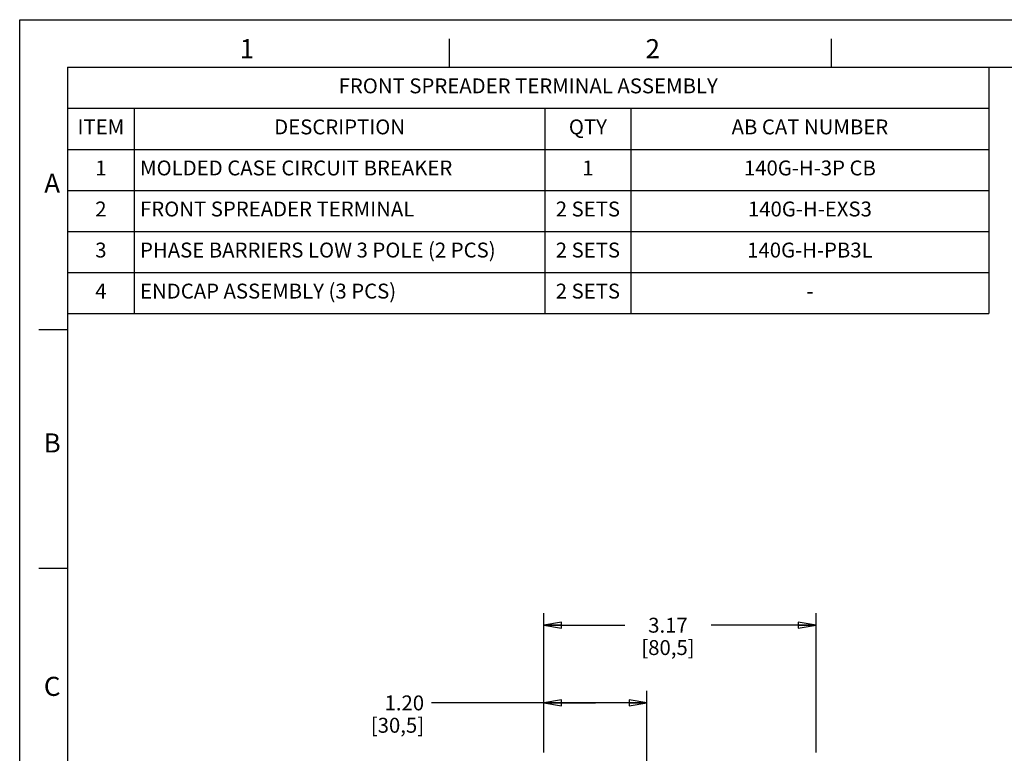
# Model space of a CAD drawing. Units: inches. Extents: x 0 to 34, y -24.7 to 22.
# Drawn here: x 0 to 10.3, y 14.3 to 22 of the extents above; entities that cross this region are included whole.
import ezdxf

# ---------------------------------------------------------------- set-up
doc = ezdxf.new("R2010")
doc.units = ezdxf.units.IN
doc.header["$LTSCALE"] = 1.87
doc.header["$MEASUREMENT"] = 0
doc.linetypes.add('HIDDEN', pattern=[0.2, 0.1, -0.1])
doc.layers.get('0').update_dxf_attribs({"linetype": 'CONTINUOUS'})
doc.layers.add('DEFAULT_2', color=8, linetype='HIDDEN')
doc.styles.get("Standard").update_dxf_attribs({"font": 'txt', "width": 0.8})
doc.styles.add('TEXTSTYLE_2', font='txt')
doc.dimstyles.new('DIMSTYLE_1', dxfattribs={"dimtxt": 0.15625, "dimasz": 0.1875, "dimexe": 0.18, "dimexo": 0.0625, "dimgap": 0.09, "dimtad": 0, "dimtih": 1, "dimtoh": 1, "dimdec": 3, "dimzin": 4, "dimdsep": 46, "dimtxsty": 'STANDARD', "dimblk": 'CLOSED', "dimblk1": 'CLOSED', "dimblk2": 'CLOSED', "dimcen": 0.09, "dimadec": 0, "dimazin": 0, "dimtfac": 1, "dimtdec": 3, "dimtofl": 0, "dimtmove": 0, "dimatfit": 3, "dimldrblk": 'CLOSED', "dimfxl": 1, "dimtolj": 1, "dimtzin": 4, "dimarcsym": 0})

# ---------------------------------------------------------------- blocks, each defined once
blk = doc.blocks.new('_CLOSED')
at = {"color": 0, "linetype": 'ByBlock'}
for p, q in [((0, 0), (-1, 0.167)), ((-1, 0.167), (-1, -0.167)), ((-1, -0.167), (0, 0)), ((-1, 0), (0, 0))]:
    blk.add_line(p, q, dxfattribs=at)
blk = doc.blocks.new('*D8')
at = {"color": 2, "linetype": 'Continuous'}
for p, q in [((5.488, 14.323), (5.488, 15.782)), ((8.341, 14.323), (8.341, 15.782)), ((5.488, 15.657), (6.336, 15.657)), ((8.341, 15.657), (7.242, 15.657))]:
    blk.add_line(p, q, dxfattribs=at)
at = {"color": 2, "linetype": 'Continuous', "xscale": 0.1875, "yscale": 0.1875, "zscale": 0.1875, "rotation": 180}
blk.add_blockref('_CLOSED', (5.488, 15.657), dxfattribs=at)
at = {"color": 2, "linetype": 'Continuous', "xscale": 0.1875, "yscale": 0.1875, "zscale": 0.1875}
blk.add_blockref('_CLOSED', (8.341, 15.657), dxfattribs=at)
at = {"color": 2, "linetype": 'Continuous', "insert": (6.789, 15.735), "char_height": 0.1562, "width": 0.75, "attachment_point": 2, "line_spacing_factor": 0.9}
blk.add_mtext('3.17\\P[80,5]', dxfattribs=at)
blk = doc.blocks.new('*D9')
at = {"color": 2, "linetype": 'Continuous'}
for p, q in [((5.488, 14.383), (5.488, 14.968)), ((6.569, 13.186), (6.569, 14.968)), ((6.029, 14.843), (4.313, 14.843)), ((5.488, 14.843), (6.029, 14.843)), ((6.569, 14.843), (6.029, 14.843))]:
    blk.add_line(p, q, dxfattribs=at)
at = {"color": 2, "linetype": 'Continuous', "xscale": 0.1875, "yscale": 0.1875, "zscale": 0.1875, "rotation": 180}
blk.add_blockref('_CLOSED', (5.488, 14.843), dxfattribs=at)
at = {"color": 2, "linetype": 'Continuous', "xscale": 0.1875, "yscale": 0.1875, "zscale": 0.1875}
blk.add_blockref('_CLOSED', (6.569, 14.843), dxfattribs=at)
at = {"color": 2, "linetype": 'Continuous', "insert": (4.235, 14.921), "char_height": 0.1562, "width": 0.75, "attachment_point": 3, "line_spacing_factor": 0.9}
blk.add_mtext('1.20\\P[30,5]', dxfattribs=at)
blk = doc.blocks.new('*T36')
at = {"color": 0, "linetype": 'ByBlock', "lineweight": -2}
for p, q in [((0, 0), (9.65, 0)), ((0, 0), (0, -2.58)), ((9.65, 0), (9.65, -2.58)), ((0, -0.43), (9.65, -0.43)), ((0.7, -0.43), (0.7, -2.58)), ((5, -0.43), (5, -2.58)), ((5.9, -0.43), (5.9, -2.58)), ((0, -0.86), (9.65, -0.86)), ((0, -1.29), (9.65, -1.29)), ((0, -1.72), (9.65, -1.72)), ((0, -2.15), (9.65, -2.15)), ((0, -2.58), (9.65, -2.58))]:
    blk.add_line(p, q, dxfattribs=at)
at = {"color": 0, "linetype": 'Continuous', "line_spacing_factor": 0.9}
for s, insert, char_height, width, attachment_point in [('FRONT SPREADER TERMINAL ASSEMBLY', (4.825, -0.215), 0.15625, 9.53, 5), ('ITEM', (0.35, -0.645), 0.1562, 0.58, 5), ('DESCRIPTION', (2.85, -0.645), 0.15625, 4.18, 5), ('QTY', (5.45, -0.645), 0.1562, 0.78, 5), ('AB CAT NUMBER ', (7.775, -0.645), 0.15625, 3.63, 5), ('1', (0.35, -1.075), 0.156, 0.58, 5), ('MOLDED CASE CIRCUIT BREAKER', (0.76, -1.075), 0.15625, 4.18, 4), ('1', (5.45, -1.075), 0.156, 0.78, 5), ('140G-H-3P CB', (7.775, -1.075), 0.15625, 3.63, 5), ('2', (0.35, -1.505), 0.156, 0.58, 5), ('FRONT SPREADER TERMINAL', (0.76, -1.505), 0.15625, 4.18, 4), ('2 SETS', (5.45, -1.505), 0.1562, 0.78, 5), ('140G-H-EXS3', (7.775, -1.505), 0.15625, 3.63, 5), ('3', (0.35, -1.935), 0.156, 0.58, 5), ('PHASE BARRIERS LOW 3 POLE (2 PCS)', (0.76, -1.935), 0.15625, 4.18, 4), ('2 SETS', (5.45, -1.935), 0.1562, 0.78, 5), ('140G-H-PB3L', (7.775, -1.935), 0.15625, 3.63, 5), ('4', (0.35, -2.365), 0.156, 0.58, 5), ('ENDCAP ASSEMBLY (3 PCS)', (0.76, -2.365), 0.15625, 4.18, 4), ('2 SETS', (5.45, -2.365), 0.1562, 0.78, 5), ('-', (7.775, -2.365), 0.156, 3.63, 5)]:
    blk.add_mtext(s, dxfattribs=dict(at, insert=insert, char_height=char_height, width=width, attachment_point=attachment_point))

msp = doc.modelspace()

# ---------------------------------------------------------------- linework, layer by layer
at = {"color": 7, "linetype": 'Continuous'}
for p, q in [((0, 0), (0, 22)), ((0, 22), (34, 22)), ((4.5, 21.5), (4.5, 21.8)), ((8.5, 21.5), (8.5, 21.8)), ((0.5, 21.5), (0.5, 0.5)), ((33.5, 21.5), (0.5, 21.5)), ((0.5, 18.75), (0.2, 18.75)), ((0.5, 16.25), (0.2, 16.25))]:
    msp.add_line(p, q, dxfattribs=at)
at = {"layer": 'DEFAULT_2', "color": 8, "linetype": 'Continuous'}
for p, q in [((0, 0), (0, 22)), ((0, 22), (34, 22))]:
    msp.add_line(p, q, dxfattribs=at)

# ---------------------------------------------------------------- block references
msp.add_blockref('*T36', (0.5004, 21.5015))

# ---------------------------------------------------------------- texts
at = {"color": 2, "linetype": 'Continuous', "char_height": 0.2, "width": 0.2, "attachment_point": 2, "line_spacing_factor": 0.9, "style": 'TEXTSTYLE_2'}
for s, insert in [('1', (2.38, 21.7963)), ('2', (6.63, 21.7963)), ('A', (0.34, 20.3863)), ('B', (0.34, 17.6663)), ('C', (0.34, 15.1163))]:
    msp.add_mtext(s, dxfattribs=dict(at, insert=insert))

# ---------------------------------------------------------------- dimensions: what is measured, and where the dimension line sits
at = {"color": 2, "linetype": 'Continuous'}
dim = msp.add_linear_dim(base=(8.3405, 15.6566), p1=(5.4881, 14.3232), p2=(8.3405, 14.3232), text='3.17\\P[80,5]', dimstyle='DIMSTYLE_1', dxfattribs=at)
dim.commit()
dim.dimension.update_dxf_attribs({"geometry": '*D8', "text_midpoint": (6.4143, 15.5394), "dimtype": 160})
dim = msp.add_linear_dim(base=(5.4881, 14.8427), p1=(6.5689, 13.1861), p2=(5.4881, 14.3826), angle=180, text='1.20\\P[30,5]', dimstyle='DIMSTYLE_1', dxfattribs=at)
dim.commit()
dim.dimension.update_dxf_attribs({"geometry": '*D9', "text_midpoint": (3.2347, 14.7255), "dimtype": 160})

doc.saveas('drawing.dxf')
